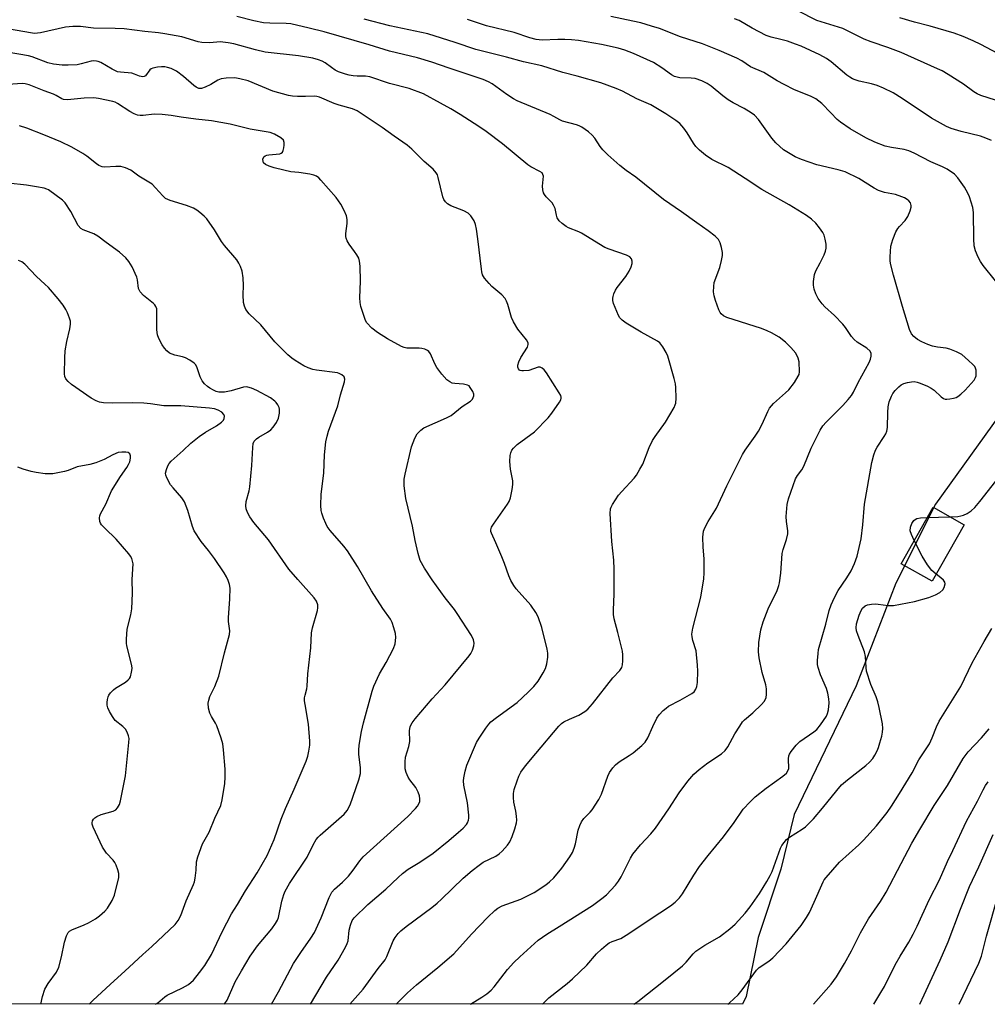
# Model space of a CAD drawing. Units: inches. Extents: x 1279764 to 1285764, y 529451 to 533451.
# Drawn here: x 1283441 to 1283722, y 529451 to 529737 of the extents above; entities that cross this region are included whole.
import ezdxf

# ---------------------------------------------------------------- set-up
doc = ezdxf.new("R2010")
doc.units = ezdxf.units.IN
doc.header["$MEASUREMENT"] = 0
for name, color, linetype in [('BLDG-Footprint', 5, 'Continuous'), ('NTRL-Trees', 3, 'Continuous'), ('Undefined', 1, 'Continuous')]:
    doc.layers.add(name, color=color, linetype=linetype)

msp = doc.modelspace()

# ---------------------------------------------------------------- linework, layer by layer
at = {"layer": 'BLDG-Footprint', "elevation": 390.13}
msp.add_lwpolyline([(1283715.61, 529590.09), (1283706.31, 529573.68), (1283697.27, 529578.79), (1283706.57, 529595.21)], close=True, dxfattribs=at)
at = {"layer": 'NTRL-Trees'}
msp.add_polyline3d([(1283892.37, 529925.06, 0), (1283873.37, 529865.19, 0), (1283867.38, 529841.31, 0), (1283856.25, 529809.31, 0), (1283831.5, 529749.5, 0), (1283810.88, 529723.62, 0), (1283787.38, 529682.69, 0), (1283768.75, 529662.81, 0), (1283747.87, 529644.87, 0), (1283725.88, 529622, 0), (1283707.25, 529596.13, 0), (1283695.75, 529573.12, 0), (1283684.25, 529543.25, 0), (1283666.25, 529505.88, 0), (1283662.37, 529490, 0), (1283655.75, 529470.12, 0), (1283652.25, 529453, 0), (1283651.24, 529450.74, 0), (1282317.43, 529450.88, 0)], dxfattribs=at)
at = {"layer": 'Undefined'}
msp.add_line((1283704.87, 529592.22, 390), (1283711.45, 529592.44, 390), dxfattribs=at)
for points, elevation in [([(1283733.56, 529710.7), (1283720.44, 529714.86), (1283719.4, 529715.34), (1283718.41, 529715.91), (1283715.4, 529718.15), (1283710.97, 529720.95), (1283709.22, 529721.99), (1283707.88, 529722.64), (1283697.35, 529727.36), (1283693.45, 529728.84), (1283688.59, 529730.47), (1283686.52, 529731.24), (1283681.89, 529733.6), (1283680.34, 529734.29), (1283672.83, 529736.62), (1283667.25, 529739.49)], 394), ([(1283550.6, 529450.75), (1283553.83, 529454.06), (1283556.52, 529456.39), (1283562.69, 529461.39), (1283567.31, 529465.39), (1283572.47, 529471.16), (1283577.22, 529476.11), (1283579.25, 529478.03), (1283580.13, 529478.68), (1283581.42, 529479.37), (1283586.82, 529481.29), (1283590.71, 529483.22), (1283594.06, 529485.42), (1283595.17, 529486.32), (1283596.4, 529487.49), (1283598.71, 529490.29), (1283601.02, 529493.62), (1283601.77, 529494.86), (1283602.3, 529496.11), (1283602.71, 529497.4), (1283603.43, 529501.37), (1283603.92, 529502.73), (1283604.47, 529503.77), (1283605.13, 529504.73), (1283606.99, 529506.56), (1283607.55, 529507.23), (1283609.47, 529510.24), (1283610.22, 529511.82), (1283612.07, 529517.05), (1283612.6, 529518.07), (1283613.53, 529519.45), (1283614.29, 529520.29), (1283615.38, 529521.2), (1283618.29, 529523.01), (1283619.46, 529523.86), (1283621.93, 529525.94), (1283622.97, 529526.96), (1283623.69, 529528.14), (1283625.16, 529531.52), (1283626.34, 529533.88), (1283626.98, 529534.84), (1283628.17, 529536.09), (1283629.03, 529536.85), (1283629.73, 529537.36), (1283633.09, 529539.1), (1283636.46, 529541.04), (1283637.13, 529541.58), (1283637.69, 529542.36), (1283637.95, 529543.08), (1283638.11, 529544.25), (1283638.23, 529547.56), (1283638.16, 529549.34), (1283637.71, 529553.45), (1283636.75, 529556.5), (1283636.54, 529557.53), (1283636.47, 529558.31), (1283636.75, 529560.01), (1283639.1, 529569.11), (1283639.95, 529574.36), (1283640.05, 529576.12), (1283640.08, 529580.23), (1283639.82, 529583.55), (1283639.71, 529586.51), (1283639.74, 529587.38), (1283639.9, 529588.22), (1283640.31, 529589.26), (1283641.21, 529591.03), (1283643.65, 529594.92), (1283646.7, 529601.47), (1283651.21, 529610.54), (1283651.98, 529611.81), (1283654.89, 529615.86), (1283655.84, 529617.3), (1283656.89, 529619.33), (1283658.56, 529622.99), (1283659.09, 529624), (1283659.64, 529624.72), (1283660.24, 529625.34), (1283663.74, 529628.43), (1283664.69, 529629.35), (1283666.31, 529631.5), (1283667.43, 529633.25), (1283667.64, 529633.78), (1283667.77, 529634.6), (1283667.64, 529637.46), (1283667.4, 529638.55), (1283666.69, 529639.97), (1283665.28, 529641.66), (1283663.67, 529643.21), (1283661.86, 529644.59), (1283659.62, 529645.88), (1283658.33, 529646.5), (1283656.7, 529647.1), (1283646.69, 529650.36), (1283645.66, 529650.85), (1283645.06, 529651.37), (1283644.74, 529651.81), (1283644.36, 529652.57), (1283643.33, 529655.28), (1283642.93, 529656.66), (1283642.83, 529657.84), (1283642.85, 529659.33), (1283643.02, 529660.49), (1283644.65, 529664.91), (1283645.15, 529666.89), (1283645.39, 529668.32), (1283645.39, 529669.26), (1283645.14, 529670.66), (1283644.74, 529672.02), (1283644.23, 529672.99), (1283643.26, 529673.96), (1283641.28, 529675.54), (1283637.95, 529677.85), (1283633.5, 529681.09), (1283628.22, 529684.6), (1283620.2, 529691.1), (1283617.41, 529693.05), (1283615.52, 529694.5), (1283612.08, 529697.63), (1283610.66, 529699.06), (1283609.84, 529700.08), (1283608.29, 529702.45), (1283607.56, 529703.33), (1283606.43, 529704.27), (1283604.5, 529705.65), (1283603.74, 529706.08), (1283602.97, 529706.35), (1283598.88, 529707.37), (1283598.09, 529707.75), (1283596.37, 529708.81), (1283595.33, 529709.33), (1283585.69, 529713.35), (1283584.69, 529713.91), (1283582.77, 529715.18), (1283578.48, 529718.29), (1283577.44, 529718.86), (1283575.81, 529719.54), (1283566, 529722.78), (1283560.93, 529724.58), (1283556.77, 529725.85), (1283548.67, 529727.79), (1283542.77, 529729.63), (1283529.7, 529733.35), (1283525.3, 529734.48), (1283519.96, 529735.66), (1283518.59, 529735.79), (1283513.85, 529735.88), (1283512.07, 529736.02), (1283509.25, 529736.59), (1283504.26, 529737.8)], 384), ([(1283572.18, 529450.75), (1283575.5, 529452.82), (1283576.92, 529453.8), (1283578.17, 529454.86), (1283579.09, 529455.83), (1283582.94, 529460.84), (1283584.78, 529462.92), (1283586.5, 529464.58), (1283591.85, 529469.36), (1283594.36, 529471.15), (1283597.97, 529473.35), (1283607.59, 529479.5), (1283610.36, 529481.46), (1283611.66, 529482.59), (1283614.32, 529485.34), (1283615.22, 529486.49), (1283615.94, 529487.78), (1283618.62, 529493.21), (1283619.34, 529494.42), (1283621.57, 529497.07), (1283624.59, 529500.31), (1283625.93, 529501.89), (1283629.78, 529507.55), (1283632.79, 529512.16), (1283635.35, 529515.63), (1283637.11, 529517.6), (1283638.65, 529518.96), (1283641.18, 529520.94), (1283645.08, 529523.56), (1283646.13, 529524.49), (1283646.99, 529525.58), (1283648.99, 529529.34), (1283650.4, 529531.62), (1283651.25, 529532.83), (1283651.83, 529533.45), (1283654.19, 529535.49), (1283656.7, 529537.88), (1283657.48, 529538.71), (1283657.93, 529539.39), (1283658.1, 529539.9), (1283658.22, 529540.73), (1283658.21, 529542.44), (1283657.96, 529543.56), (1283656.88, 529547.17), (1283656.02, 529551.44), (1283655.84, 529553.14), (1283655.97, 529555.93), (1283656.56, 529559.54), (1283657.19, 529561.91), (1283658.69, 529565.67), (1283661.27, 529571.02), (1283661.8, 529572.41), (1283662, 529573.24), (1283662.36, 529576.03), (1283662.77, 529581.79), (1283663.05, 529582.88), (1283664.04, 529585.85), (1283664.39, 529587.51), (1283664.39, 529588.33), (1283664, 529591.09), (1283663.92, 529592.52), (1283664.18, 529595.99), (1283664.54, 529597.69), (1283666.62, 529603.44), (1283667.2, 529604.45), (1283668.44, 529606.11), (1283669.07, 529607.1), (1283671.2, 529612.33), (1283673.78, 529617.62), (1283674.6, 529618.83), (1283675.53, 529619.97), (1283680.37, 529624.74), (1283681.96, 529626.53), (1283682.88, 529627.7), (1283683.43, 529628.63), (1283684.78, 529631.41), (1283688.03, 529637.3), (1283688.44, 529638.28), (1283688.62, 529639.09), (1283688.63, 529639.86), (1283688.31, 529640.52), (1283687.3, 529641.41), (1283684.49, 529643.16), (1283683.64, 529643.92), (1283682.88, 529644.82), (1283681.12, 529647.45), (1283680.41, 529648.36), (1283677.94, 529650.91), (1283675.17, 529653.47), (1283674.39, 529654.3), (1283673.18, 529655.89), (1283672.52, 529657.18), (1283672.04, 529658.58), (1283671.81, 529659.72), (1283671.84, 529660.84), (1283672.17, 529662.81), (1283672.52, 529663.86), (1283673.82, 529666.25), (1283674.91, 529668.59), (1283675.33, 529669.65), (1283675.53, 529670.46), (1283675.5, 529671.62), (1283675.25, 529673.09), (1283674.95, 529674.24), (1283674.58, 529675.01), (1283673.6, 529676.43), (1283672.5, 529677.77), (1283671.23, 529678.93), (1283669.84, 529679.98), (1283664.78, 529683.09), (1283656.79, 529687.56), (1283652.02, 529690.76), (1283647.06, 529693.91), (1283642.33, 529696.3), (1283640.49, 529697.51), (1283638.67, 529699.01), (1283637.63, 529700.03), (1283636.96, 529700.98), (1283635.14, 529703.97), (1283634.12, 529705.41), (1283632.99, 529706.73), (1283631.84, 529707.62), (1283628.91, 529709.54), (1283624.57, 529712.12), (1283620.51, 529713.87), (1283616.36, 529716.11), (1283614.5, 529716.93), (1283610.05, 529718.5), (1283603.18, 529720.45), (1283598.98, 529721.52), (1283592.91, 529723.48), (1283587.58, 529724.64), (1283582.64, 529726.04), (1283573.69, 529728.2), (1283567.69, 529730.29), (1283559.76, 529732.74), (1283548.73, 529735.11), (1283541.3, 529737.08)], 386), ([(1283593.08, 529450.75), (1283593.26, 529450.96), (1283594.95, 529452.62), (1283600.23, 529456.78), (1283601.78, 529458.11), (1283605.98, 529462.16), (1283608.82, 529465.41), (1283610.26, 529466.81), (1283611.56, 529467.94), (1283612.47, 529468.61), (1283613.37, 529469.03), (1283615.83, 529469.9), (1283618.23, 529471.27), (1283624.05, 529475.25), (1283630.3, 529479.32), (1283631.69, 529480.42), (1283632.89, 529481.7), (1283633.8, 529482.84), (1283637.05, 529488.31), (1283638.71, 529490.79), (1283641.2, 529494), (1283645.66, 529499.44), (1283648.76, 529503.62), (1283651.45, 529507.42), (1283653.43, 529509.63), (1283654.93, 529511), (1283658.06, 529513.56), (1283662.92, 529517.04), (1283663.97, 529517.93), (1283664.42, 529518.57), (1283664.67, 529519.28), (1283664.57, 529522.09), (1283664.68, 529522.94), (1283664.9, 529523.45), (1283665.37, 529524.18), (1283666.85, 529526.04), (1283667.88, 529527.09), (1283671.89, 529529.89), (1283672.78, 529530.61), (1283673.91, 529531.99), (1283675.59, 529534.46), (1283675.93, 529535.25), (1283676.17, 529536.36), (1283676.37, 529538.36), (1283676.32, 529539.5), (1283676, 529541.17), (1283675.62, 529542.54), (1283673.92, 529546.47), (1283673.16, 529548.63), (1283673.04, 529549.48), (1283673.05, 529550.65), (1283673.17, 529552.7), (1283673.34, 529553.86), (1283675.47, 529561.2), (1283676.42, 529565.18), (1283676.93, 529566.82), (1283677.94, 529568.95), (1283679.05, 529571.04), (1283681.55, 529574.7), (1283682.8, 529576.73), (1283683.74, 529578.84), (1283684.49, 529581.01), (1283685.67, 529586.02), (1283686.15, 529590.04), (1283686.67, 529596.09), (1283688.81, 529608.2), (1283689.36, 529610.42), (1283689.82, 529611.75), (1283690.37, 529612.7), (1283692.42, 529615.74), (1283692.84, 529616.49), (1283693.16, 529617.27), (1283693.33, 529618.4), (1283693.42, 529622.73), (1283693.54, 529624.43), (1283693.87, 529625.83), (1283694.47, 529627.46), (1283694.88, 529628.22), (1283695.6, 529629.16), (1283696.61, 529630.24), (1283697.29, 529630.77), (1283698.06, 529631.12), (1283699.17, 529631.43), (1283700.3, 529631.66), (1283701.14, 529631.7), (1283701.98, 529631.53), (1283702.8, 529631.25), (1283704.97, 529630.36), (1283706.02, 529629.85), (1283706.92, 529629.18), (1283708.96, 529627.26), (1283709.61, 529626.81), (1283710.09, 529626.65), (1283710.61, 529626.61), (1283711.42, 529626.67), (1283712.51, 529626.87), (1283713.28, 529627.13), (1283713.76, 529627.41), (1283714.64, 529628.1), (1283715.9, 529629.27), (1283718.49, 529632.12), (1283718.92, 529632.86), (1283719.07, 529633.39), (1283719.15, 529634.23), (1283719.09, 529635.07), (1283718.95, 529635.6), (1283718.69, 529636.06), (1283718.15, 529636.69), (1283716.92, 529637.89), (1283714.97, 529639.56), (1283713.4, 529640.38), (1283711.47, 529641.14), (1283710.36, 529641.4), (1283707.84, 529641.76), (1283706.45, 529642.04), (1283705.1, 529642.49), (1283703.29, 529643.3), (1283702.04, 529643.97), (1283701.02, 529644.78), (1283700.35, 529645.57), (1283699.73, 529646.82), (1283697.66, 529653.57), (1283695.06, 529662.68), (1283694.25, 529666.04), (1283694.13, 529666.88), (1283694.09, 529668), (1283694.3, 529671.11), (1283694.88, 529673.04), (1283695.75, 529675.2), (1283696.3, 529676.21), (1283696.81, 529676.84), (1283698.51, 529678.58), (1283699.26, 529679.74), (1283699.93, 529681.34), (1283700.22, 529682.41), (1283700.24, 529682.93), (1283699.98, 529683.64), (1283699.5, 529684.28), (1283699.08, 529684.64), (1283698.32, 529685.1), (1283697.51, 529685.46), (1283695.62, 529686.08), (1283692.5, 529686.63), (1283690.69, 529687.22), (1283689.43, 529687.93), (1283685.02, 529690.76), (1283681.05, 529692.66), (1283679.03, 529693.31), (1283672.8, 529694.75), (1283668.39, 529696.24), (1283666.54, 529697.05), (1283663.08, 529699.12), (1283660.88, 529701.08), (1283659.76, 529702.42), (1283655.84, 529707.86), (1283654.67, 529709.14), (1283653.71, 529709.83), (1283651.68, 529711.1), (1283648.5, 529712.75), (1283647.09, 529713.65), (1283645.49, 529714.8), (1283642.14, 529717.53), (1283640.97, 529718.38), (1283639.44, 529719.17), (1283637.44, 529719.76), (1283636.3, 529719.92), (1283632.96, 529720.04), (1283632.19, 529720.16), (1283631.49, 529720.4), (1283630.57, 529720.9), (1283627.78, 529722.95), (1283625.36, 529724.42), (1283619.49, 529727.1), (1283617.03, 529728.03), (1283615.07, 529728.6), (1283610.27, 529729.69), (1283603.56, 529730.83), (1283601.55, 529731.04), (1283599.57, 529731.14), (1283597.59, 529731.15), (1283593.04, 529730.98), (1283591.29, 529731.14), (1283589.38, 529731.63), (1283584.87, 529733.16), (1283576.85, 529735.1), (1283571.27, 529736.97)], 388), ([(1283724.76, 529661.01), (1283721.11, 529665.44), (1283720.33, 529666.62), (1283719.66, 529667.88), (1283718.88, 529669.71), (1283718.52, 529671.16), (1283718.41, 529673.18), (1283718.38, 529680.89), (1283718.11, 529682.32), (1283717.19, 529685.41), (1283716.73, 529686.47), (1283715.71, 529688.23), (1283713.79, 529690.98), (1283712.81, 529691.98), (1283710.65, 529693.49), (1283709.37, 529694.15), (1283705.93, 529695.61), (1283701.06, 529698.13), (1283699.53, 529698.81), (1283698.22, 529699.18), (1283694.48, 529699.73), (1283692.62, 529700.17), (1283689.67, 529701.33), (1283687.03, 529702.52), (1283682.49, 529705.2), (1283679.65, 529707.14), (1283678.76, 529707.91), (1283676.85, 529709.79), (1283674.26, 529712.57), (1283672.49, 529713.88), (1283670.95, 529714.65), (1283666.31, 529716.56), (1283663.27, 529718.07), (1283661.26, 529719.17), (1283657.43, 529721.51), (1283653.56, 529723.18), (1283651.06, 529724.9), (1283649.55, 529725.75), (1283644.44, 529727.93), (1283639.63, 529729.84), (1283633.21, 529731.92), (1283627.05, 529734.34), (1283624.79, 529735.05), (1283621.65, 529735.94), (1283619.35, 529736.46), (1283612.99, 529737.81)], 390), ([(1283723.53, 529701.82), (1283721.95, 529702.49), (1283720.32, 529703.01), (1283714.77, 529704.36), (1283711.82, 529705.29), (1283710.5, 529705.82), (1283706.15, 529708.27), (1283697.59, 529714), (1283694.95, 529715.64), (1283692.14, 529717.02), (1283690.31, 529717.81), (1283688.69, 529718.27), (1283685.07, 529719.06), (1283683.99, 529719.39), (1283683.19, 529719.74), (1283682.42, 529720.17), (1283681.54, 529720.81), (1283676.98, 529724.65), (1283675.66, 529725.64), (1283673.66, 529726.72), (1283668.27, 529729.16), (1283666.65, 529729.82), (1283664.24, 529730.61), (1283662.34, 529731.17), (1283659.53, 529731.86), (1283658.13, 529732.33), (1283654, 529734.46), (1283650.23, 529736.62), (1283648.92, 529737.16)], 392), ([(1283725.4, 529727.1), (1283720.5, 529729.7), (1283718.22, 529730.8), (1283715.34, 529732.01), (1283712.74, 529732.95), (1283705.77, 529735), (1283701.21, 529736.16), (1283696.96, 529737.48)], 396), ([(1283537.09, 529450.76), (1283540.94, 529455.12), (1283545.34, 529461.14), (1283547.37, 529463.7), (1283547.87, 529464.62), (1283549.71, 529469.14), (1283550.29, 529470.14), (1283551.18, 529471.29), (1283551.98, 529472.08), (1283553.49, 529473.33), (1283560.94, 529478.92), (1283562.45, 529480.15), (1283563.72, 529481.28), (1283570.04, 529487.37), (1283572.66, 529489.59), (1283574.67, 529491.2), (1283575.82, 529492), (1283579.57, 529493.84), (1283580.55, 529494.43), (1283581.4, 529495.22), (1283582.92, 529497.01), (1283583.58, 529497.97), (1283584.31, 529499.53), (1283585.04, 529501.75), (1283585.5, 529503.44), (1283585.6, 529504.3), (1283585.56, 529505.46), (1283585.34, 529506.91), (1283584.75, 529509.47), (1283584.63, 529510.87), (1283584.63, 529512), (1283584.85, 529513.13), (1283585.69, 529515.68), (1283586.23, 529517.07), (1283586.83, 529518.19), (1283588.2, 529520.05), (1283591.12, 529523.66), (1283597.82, 529531.57), (1283598.65, 529532.33), (1283599.34, 529532.81), (1283600.9, 529533.61), (1283603.63, 529534.77), (1283605.38, 529535.82), (1283606.27, 529536.55), (1283607.6, 529538.07), (1283613.49, 529545.58), (1283615.59, 529547.77), (1283616.14, 529548.66), (1283616.33, 529549.44), (1283616.41, 529550.56), (1283616.42, 529552.26), (1283616.32, 529553.4), (1283615.02, 529558.78), (1283613.9, 529562.75), (1283613.69, 529564.01), (1283613.69, 529565.36), (1283613.94, 529569.94), (1283613.94, 529577.19), (1283613.78, 529579.79), (1283613.2, 529585.29), (1283612.77, 529593.4), (1283612.87, 529594.73), (1283613.02, 529595.26), (1283613.4, 529596.03), (1283615.19, 529598.67), (1283616.12, 529599.79), (1283619.7, 529603.66), (1283620.37, 529604.56), (1283621.42, 529606.22), (1283622.21, 529607.72), (1283624.12, 529612.54), (1283625.09, 529614.55), (1283625.84, 529615.74), (1283628.87, 529619.95), (1283631.32, 529624.18), (1283631.66, 529624.96), (1283631.8, 529625.49), (1283631.92, 529626.89), (1283631.88, 529630.02), (1283631.71, 529631.06), (1283631.32, 529632.62), (1283629.48, 529639.09), (1283629.02, 529640.15), (1283628.02, 529641.84), (1283627.18, 529642.94), (1283626.51, 529643.49), (1283621.79, 529646.07), (1283617.44, 529648.67), (1283616.24, 529649.53), (1283615.6, 529650.23), (1283615.18, 529650.92), (1283613.75, 529654.46), (1283613.56, 529655.25), (1283613.52, 529655.95), (1283613.59, 529656.45), (1283613.84, 529657.25), (1283614.31, 529658.29), (1283614.76, 529659.03), (1283617.35, 529662.3), (1283618.28, 529663.77), (1283618.84, 529665.06), (1283619.14, 529666.07), (1283619.18, 529666.72), (1283618.98, 529667.42), (1283618.49, 529667.97), (1283617.52, 529668.49), (1283612.51, 529670.17), (1283611.22, 529670.7), (1283604.42, 529674.9), (1283603.63, 529675.28), (1283600.69, 529676.39), (1283599.95, 529676.82), (1283598.78, 529677.68), (1283597.94, 529678.44), (1283597.37, 529679.33), (1283597.13, 529680.11), (1283596.77, 529682.05), (1283596.34, 529683.04), (1283595.86, 529683.66), (1283594.17, 529685.43), (1283593.68, 529686.1), (1283593.43, 529686.6), (1283593.2, 529687.42), (1283593.05, 529688.56), (1283593.36, 529691.46), (1283593.24, 529691.94), (1283592.97, 529692.35), (1283592.32, 529692.82), (1283589.75, 529694.11), (1283588.79, 529694.73), (1283581.52, 529700.8), (1283576.74, 529704.42), (1283574.63, 529705.9), (1283569.18, 529709.34), (1283566.42, 529710.99), (1283563.47, 529712.67), (1283558.5, 529715.32), (1283554.37, 529716.92), (1283548.66, 529718.37), (1283542.91, 529720.3), (1283541.69, 529720.5), (1283539.22, 529720.49), (1283538.09, 529720.57), (1283536.95, 529720.77), (1283535.81, 529721.11), (1283533.85, 529721.79), (1283532.87, 529722.27), (1283531.77, 529722.97), (1283529.9, 529724.35), (1283529.06, 529724.85), (1283528.03, 529725.25), (1283526.35, 529725.7), (1283522.18, 529726.44), (1283512.48, 529727.46), (1283509.7, 529728.09), (1283503.44, 529729.84), (1283501.75, 529730.18), (1283499.48, 529730.42), (1283496.41, 529730.18), (1283494.13, 529730.26), (1283493.06, 529730.48), (1283488.3, 529731.88), (1283483.32, 529732.77), (1283481.48, 529733.04), (1283477.52, 529733.42), (1283471.57, 529734.2), (1283468.9, 529734.33), (1283462.63, 529734.41), (1283458.83, 529734.89), (1283456.63, 529734.94), (1283454.46, 529734.68), (1283447.24, 529733.11), (1283445.49, 529732.91), (1283444.37, 529733.04), (1283438.25, 529734.17)], 382), ([(1283525.64, 529450.76), (1283530.37, 529458.66), (1283533.76, 529463.59), (1283535.85, 529467.39), (1283536.34, 529468.43), (1283536.58, 529469.14), (1283536.95, 529472.26), (1283537.29, 529473.7), (1283537.8, 529475.06), (1283538.37, 529475.87), (1283542.34, 529479.76), (1283547.53, 529484.19), (1283551.13, 529487.6), (1283552.44, 529488.74), (1283554.04, 529489.98), (1283557.46, 529492.01), (1283561.29, 529494.69), (1283565.85, 529498.34), (1283568.72, 529500.78), (1283570.02, 529501.94), (1283570.98, 529503), (1283571.27, 529503.48), (1283571.57, 529504.29), (1283571.66, 529504.86), (1283571.66, 529505.73), (1283571.31, 529509.28), (1283570.28, 529514.46), (1283570.17, 529515.64), (1283570.22, 529516.51), (1283570.61, 529518.52), (1283571.07, 529520.22), (1283573.89, 529526.83), (1283574.65, 529528.09), (1283576.65, 529530.99), (1283577.52, 529532.16), (1283578.12, 529532.8), (1283579.71, 529534.07), (1283585.7, 529538.44), (1283588.97, 529541.43), (1283590.57, 529543.09), (1283591.82, 529544.62), (1283593.33, 529547.04), (1283593.94, 529548.31), (1283594.34, 529549.69), (1283594.69, 529551.65), (1283594.64, 529552.8), (1283594.47, 529553.95), (1283592.88, 529560.25), (1283591.85, 529563.36), (1283591.18, 529564.61), (1283589.75, 529566.72), (1283585.48, 529571.48), (1283584.81, 529572.42), (1283583.92, 529573.92), (1283583.31, 529575.23), (1283582.05, 529578.85), (1283581.28, 529580.76), (1283579.58, 529584.84), (1283578.27, 529587.64), (1283578.13, 529588.14), (1283578.11, 529588.67), (1283578.31, 529589.41), (1283578.83, 529590.32), (1283582.97, 529596.07), (1283583.39, 529596.84), (1283583.75, 529597.9), (1283584.31, 529600.4), (1283584.51, 529601.8), (1283584.44, 529602.92), (1283583.77, 529606.29), (1283583.59, 529608.52), (1283583.68, 529610.27), (1283583.87, 529611.03), (1283584.16, 529611.74), (1283584.65, 529612.41), (1283585.75, 529613.39), (1283590.74, 529617.09), (1283594.74, 529621.17), (1283595.85, 529622.5), (1283598.08, 529625.7), (1283598.46, 529626.44), (1283598.56, 529626.94), (1283598.54, 529627.19), (1283598.38, 529627.69), (1283597.97, 529628.45), (1283594.3, 529634.25), (1283593.62, 529635.16), (1283593.04, 529635.64), (1283592.39, 529635.88), (1283591.86, 529635.87), (1283589.08, 529634.99), (1283587.61, 529634.8), (1283587.05, 529634.83), (1283586.56, 529634.95), (1283586.37, 529635.07), (1283586.1, 529635.44), (1283585.96, 529635.92), (1283585.94, 529636.45), (1283586.19, 529637.45), (1283586.79, 529638.69), (1283588.69, 529641.75), (1283588.96, 529642.49), (1283588.93, 529642.96), (1283588.44, 529643.84), (1283585.94, 529646.93), (1283584.64, 529649.05), (1283584.11, 529650.37), (1283583.06, 529654.08), (1283582.63, 529655.13), (1283582.23, 529655.86), (1283581.29, 529656.93), (1283578.42, 529659.4), (1283577.59, 529660.21), (1283576.29, 529661.8), (1283575.7, 529662.78), (1283575.47, 529663.58), (1283575.33, 529664.43), (1283574.35, 529673.19), (1283573.96, 529676.02), (1283573.67, 529677.4), (1283573.23, 529678.44), (1283572.32, 529679.89), (1283571.53, 529680.66), (1283570.26, 529681.3), (1283566.47, 529682.81), (1283565.49, 529683.37), (1283564.89, 529683.93), (1283564.43, 529684.63), (1283564.09, 529685.42), (1283562.8, 529691), (1283562.54, 529691.79), (1283562.2, 529692.43), (1283561.35, 529693.41), (1283558.76, 529695.71), (1283555.12, 529699.26), (1283553.78, 529700.46), (1283549.95, 529703.03), (1283546.54, 529705.55), (1283539.2, 529710.42), (1283537.88, 529711), (1283534.01, 529712.06), (1283532.6, 529712.53), (1283528.26, 529714.37), (1283527.52, 529714.55), (1283526.76, 529714.63), (1283524.22, 529714.54), (1283521.92, 529714.57), (1283520.48, 529714.65), (1283519.33, 529714.84), (1283514.75, 529716.1), (1283507.53, 529719.08), (1283505.11, 529719.75), (1283503.74, 529719.98), (1283501.14, 529719.94), (1283499.74, 529719.72), (1283498.79, 529719.3), (1283496.73, 529718.06), (1283495.11, 529717.28), (1283494.02, 529716.93), (1283493.22, 529716.94), (1283492.48, 529717.26), (1283491.78, 529717.75), (1283488.81, 529720.38), (1283486.73, 529721.94), (1283485.99, 529722.36), (1283485.21, 529722.67), (1283484.13, 529723.02), (1283483.31, 529723.18), (1283482.42, 529723.22), (1283481.23, 529723.14), (1283479.83, 529722.85), (1283479.39, 529722.6), (1283479.04, 529722.28), (1283477.76, 529720.59), (1283477.35, 529720.35), (1283476.92, 529720.3), (1283475.97, 529720.51), (1283474.54, 529721.11), (1283473.76, 529721.33), (1283470.43, 529721.62), (1283469.62, 529721.79), (1283468.07, 529722.48), (1283464.77, 529724.41), (1283463.98, 529724.76), (1283463.46, 529724.88), (1283462.7, 529724.91), (1283461.93, 529724.82), (1283459.05, 529724.03), (1283457.9, 529723.81), (1283455.27, 529723.66), (1283453.53, 529723.68), (1283450.99, 529724.02), (1283449.32, 529724.36), (1283444.85, 529726.07), (1283443.77, 529726.41), (1283437.59, 529727.47)], 380), ([(1283514.35, 529450.76), (1283516.37, 529454.34), (1283520.77, 529462.58), (1283522.89, 529465.8), (1283525.77, 529469.95), (1283526.8, 529471.64), (1283528.82, 529475.9), (1283531.13, 529481.82), (1283531.9, 529483.34), (1283532.64, 529484.16), (1283534.95, 529486.19), (1283536.69, 529488.02), (1283538.05, 529489.7), (1283540.05, 529492.46), (1283541.03, 529493.56), (1283553.96, 529505.3), (1283556.2, 529507.62), (1283556.76, 529508.29), (1283557.18, 529508.97), (1283557.41, 529509.66), (1283557.45, 529510.44), (1283557.31, 529511.31), (1283556.96, 529512.44), (1283556.28, 529513.72), (1283554.57, 529516), (1283554.11, 529516.74), (1283553.48, 529518.08), (1283553.22, 529519.19), (1283553.17, 529521.17), (1283553.29, 529522.58), (1283554.22, 529525.69), (1283554.5, 529527.12), (1283554.48, 529530.21), (1283554.68, 529531.52), (1283555.18, 529532.58), (1283556.05, 529533.74), (1283561.05, 529539.48), (1283564.83, 529543.54), (1283571.83, 529551.98), (1283572.31, 529552.68), (1283572.77, 529553.67), (1283573.16, 529554.96), (1283573.22, 529555.73), (1283573.02, 529556.69), (1283572.45, 529557.93), (1283568.3, 529564.35), (1283567.51, 529565.48), (1283564.85, 529568.91), (1283561.06, 529574.11), (1283558.78, 529577.47), (1283557.54, 529579.75), (1283556.95, 529581.73), (1283556.13, 529585.54), (1283555.34, 529589.73), (1283553.4, 529597.71), (1283552.93, 529601.38), (1283552.86, 529602.5), (1283552.92, 529603.37), (1283553.17, 529604.8), (1283555.03, 529612.71), (1283555.97, 529615.32), (1283556.69, 529616.53), (1283557.7, 529617.6), (1283558.62, 529618.25), (1283565.23, 529621.2), (1283566.54, 529621.89), (1283569.78, 529624.46), (1283572.18, 529625.99), (1283572.72, 529626.58), (1283572.98, 529627.05), (1283573.13, 529627.55), (1283573.13, 529628.05), (1283572.86, 529628.82), (1283572.11, 529630.04), (1283571.74, 529630.44), (1283571.28, 529630.72), (1283570.18, 529630.97), (1283567.62, 529631.16), (1283566.85, 529631.29), (1283566.16, 529631.6), (1283565.34, 529632.25), (1283563.88, 529633.84), (1283562.36, 529635.86), (1283561.8, 529636.86), (1283560.55, 529639.78), (1283560.05, 529640.45), (1283559.64, 529640.79), (1283558.89, 529641.14), (1283558.08, 529641.35), (1283557.26, 529641.43), (1283553.69, 529641.47), (1283552.93, 529641.62), (1283552.13, 529641.94), (1283548.06, 529644.16), (1283545.11, 529645.96), (1283543.48, 529647.25), (1283542.09, 529648.76), (1283541.66, 529649.52), (1283541.25, 529650.64), (1283540.35, 529653.5), (1283540.1, 529654.66), (1283540.05, 529656.07), (1283540.23, 529660.93), (1283540.1, 529665.3), (1283539.95, 529666.73), (1283539.68, 529667.55), (1283539.14, 529668.58), (1283538.51, 529669.57), (1283536.92, 529671.7), (1283536.38, 529672.66), (1283536.07, 529673.41), (1283535.95, 529673.91), (1283535.93, 529674.71), (1283536.31, 529677.63), (1283536.37, 529678.78), (1283536.13, 529679.88), (1283535.46, 529681.47), (1283534.53, 529683.25), (1283533.13, 529685.24), (1283528.72, 529690.29), (1283528.12, 529690.9), (1283527.46, 529691.41), (1283526.67, 529691.71), (1283525.53, 529691.96), (1283522.32, 529692.47), (1283519.96, 529692.7), (1283517.96, 529693.15), (1283515.1, 529693.89), (1283513.68, 529694.34), (1283512.64, 529694.81), (1283512.06, 529695.3), (1283511.89, 529695.68), (1283511.87, 529696.37), (1283512.16, 529697.01), (1283512.53, 529697.32), (1283513.01, 529697.51), (1283513.56, 529697.63), (1283516.73, 529697.94), (1283517.2, 529698.11), (1283517.54, 529698.41), (1283517.75, 529698.84), (1283517.96, 529699.62), (1283518.07, 529700.45), (1283518.08, 529701.25), (1283517.82, 529701.92), (1283517.02, 529702.61), (1283515.27, 529703.59), (1283513.96, 529704.07), (1283508.16, 529705.04), (1283502.33, 529706.5), (1283496.93, 529707.49), (1283492.4, 529707.97), (1283488.1, 529708.58), (1283485.21, 529709.1), (1283482.6, 529709.37), (1283480.29, 529709.45), (1283477.02, 529709.04), (1283476.23, 529709.05), (1283475.46, 529709.16), (1283474.44, 529709.56), (1283473.21, 529710.22), (1283469.64, 529712.53), (1283468.92, 529712.88), (1283468.2, 529713.11), (1283464.1, 529714.01), (1283462.73, 529714.2), (1283459.89, 529714.08), (1283455.04, 529713.63), (1283453.96, 529713.68), (1283453.45, 529713.85), (1283451.79, 529714.91), (1283451.02, 529715.27), (1283448.28, 529716.22), (1283443.9, 529718), (1283442.79, 529718.29), (1283441.95, 529718.37), (1283435.14, 529717.86)], 378), ([(1283500.64, 529450.76), (1283500.83, 529450.99), (1283501.5, 529451.97), (1283503.81, 529457.24), (1283505.6, 529460.49), (1283508.14, 529464.69), (1283510.28, 529467.69), (1283514.46, 529472.63), (1283515.56, 529474.25), (1283516.06, 529475.21), (1283516.37, 529475.99), (1283517.37, 529480.7), (1283517.92, 529482.61), (1283518.34, 529483.64), (1283519.58, 529485.82), (1283524.76, 529493.48), (1283526.49, 529497.05), (1283527.37, 529498.59), (1283527.9, 529499.28), (1283528.52, 529499.89), (1283535.47, 529505.98), (1283536.31, 529507.05), (1283537.19, 529508.72), (1283539.73, 529515.97), (1283540.19, 529517.79), (1283540.26, 529518.6), (1283540.22, 529519.49), (1283539.72, 529523.48), (1283539.68, 529524.6), (1283539.84, 529526.03), (1283540.49, 529530.01), (1283541.06, 529532.54), (1283543.64, 529541.72), (1283544.12, 529543.21), (1283545.72, 529546.8), (1283547.64, 529550.08), (1283549.84, 529554.18), (1283550.28, 529555.5), (1283550.47, 529557.39), (1283550.36, 529558.48), (1283549.94, 529560.12), (1283549.4, 529561.73), (1283548.9, 529562.7), (1283546.71, 529565.79), (1283543.39, 529570.88), (1283539.33, 529578.01), (1283536.41, 529582.49), (1283535.39, 529583.86), (1283531.41, 529588.47), (1283530.53, 529589.65), (1283530.13, 529590.43), (1283529.46, 529592.07), (1283528.96, 529593.45), (1283528.75, 529594.3), (1283528.67, 529595.74), (1283528.81, 529598.96), (1283529.56, 529605.09), (1283529.79, 529610.4), (1283530.13, 529614.2), (1283530.52, 529615.9), (1283530.94, 529617.28), (1283533.62, 529624.63), (1283534.36, 529627.9), (1283535.54, 529631.67), (1283535.66, 529632.44), (1283535.49, 529633.09), (1283534.77, 529633.71), (1283534.06, 529634.06), (1283533.53, 529634.23), (1283527.45, 529635), (1283526.36, 529635.24), (1283525.05, 529635.68), (1283523.76, 529636.31), (1283521.22, 529637.84), (1283520.26, 529638.51), (1283519.14, 529639.5), (1283515.33, 529643.32), (1283511.25, 529648.19), (1283507.9, 529651.41), (1283506.92, 529652.71), (1283506.47, 529653.66), (1283506.25, 529654.73), (1283506.13, 529656.96), (1283506.23, 529659.62), (1283506.1, 529661.87), (1283505.85, 529663.81), (1283505.38, 529665.15), (1283504.89, 529666.17), (1283504.23, 529667.13), (1283500.65, 529671.31), (1283499.8, 529672.39), (1283497.79, 529675.83), (1283495.6, 529678.98), (1283494.81, 529679.79), (1283493.51, 529680.88), (1283492.61, 529681.55), (1283491.66, 529682.1), (1283489.62, 529682.92), (1283484.87, 529684.38), (1283483.58, 529684.97), (1283482.74, 529685.71), (1283480.65, 529688.07), (1283479.64, 529689.07), (1283478.71, 529689.71), (1283475.78, 529691.46), (1283473.46, 529693.13), (1283471.92, 529693.85), (1283470.56, 529694.22), (1283469.08, 529694.26), (1283465.97, 529694.08), (1283465.16, 529694.15), (1283464.65, 529694.3), (1283464.17, 529694.52), (1283463.46, 529695), (1283460.74, 529697.22), (1283459.56, 529698.03), (1283456.34, 529699.83), (1283453.15, 529701.37), (1283448.21, 529703.48), (1283443.29, 529705.34), (1283441.1, 529706.07)], 376), ([(1283480.67, 529450.76), (1283481.33, 529451.17), (1283483.35, 529452.91), (1283484.02, 529453.4), (1283488.52, 529455.53), (1283490.23, 529456.49), (1283491.69, 529457.77), (1283493.46, 529459.95), (1283494.97, 529462.04), (1283496.89, 529465.19), (1283500.06, 529471.81), (1283502.71, 529477.04), (1283504.44, 529479.7), (1283506.84, 529483.73), (1283510.16, 529488.98), (1283513.12, 529494.02), (1283515.17, 529498.61), (1283517.19, 529504.52), (1283518.39, 529507.64), (1283520.94, 529513.25), (1283524.46, 529521.44), (1283524.91, 529522.85), (1283525.22, 529524.31), (1283525.47, 529526.06), (1283525.5, 529527.23), (1283525.14, 529532.18), (1283524.12, 529537.83), (1283523.98, 529538.97), (1283523.97, 529539.82), (1283524.12, 529540.63), (1283524.63, 529542.4), (1283524.76, 529543.22), (1283524.87, 529546.74), (1283525.75, 529554.3), (1283525.96, 529558.73), (1283526.27, 529560.13), (1283527.69, 529565.16), (1283527.83, 529566.01), (1283527.77, 529566.85), (1283527.4, 529567.93), (1283526.79, 529568.88), (1283521.96, 529574.2), (1283519.39, 529577.22), (1283513.46, 529585.72), (1283509.22, 529590.78), (1283508.1, 529592.45), (1283507.38, 529593.69), (1283507, 529594.78), (1283506.87, 529595.64), (1283506.99, 529596.88), (1283507.89, 529599.95), (1283508.09, 529601.11), (1283508.63, 529607.32), (1283508.88, 529612.61), (1283509.05, 529613.73), (1283509.36, 529614.41), (1283510.02, 529615.12), (1283510.7, 529615.59), (1283513.16, 529616.98), (1283514.11, 529617.69), (1283514.84, 529618.51), (1283515.82, 529619.87), (1283516.43, 529621.11), (1283516.69, 529622.53), (1283516.68, 529623.68), (1283516.54, 529624.22), (1283516.19, 529624.99), (1283515.73, 529625.69), (1283515.36, 529626.06), (1283514.05, 529626.99), (1283510.12, 529629.12), (1283508.56, 529629.76), (1283507.51, 529630.08), (1283506.98, 529630.15), (1283506.17, 529630.06), (1283502.62, 529629.01), (1283500.66, 529628.67), (1283499.81, 529628.62), (1283499.08, 529628.68), (1283498.28, 529628.88), (1283497.49, 529629.19), (1283496.46, 529629.77), (1283495.74, 529630.29), (1283494.92, 529631.06), (1283494.22, 529631.91), (1283493.63, 529633.12), (1283492.64, 529636.01), (1283492.25, 529636.71), (1283491.86, 529637.12), (1283490.65, 529637.96), (1283489.34, 529638.66), (1283488.52, 529638.94), (1283486.28, 529639.41), (1283485.47, 529639.65), (1283484.73, 529640.01), (1283483.92, 529640.65), (1283483.22, 529641.43), (1283482.57, 529642.42), (1283481.59, 529644.26), (1283481.18, 529645.34), (1283481.05, 529646.79), (1283481.06, 529652.01), (1283480.99, 529652.83), (1283480.78, 529653.58), (1283480.46, 529654.03), (1283480.06, 529654.42), (1283477.11, 529656.75), (1283476.19, 529657.81), (1283475.75, 529658.81), (1283475.46, 529661.26), (1283475.23, 529662.09), (1283473.83, 529665.07), (1283472.93, 529666.61), (1283472, 529667.64), (1283470.14, 529669.34), (1283466.27, 529672.12), (1283463.88, 529674.02), (1283462.68, 529674.68), (1283459.59, 529675.83), (1283458.91, 529676.21), (1283458.22, 529677.05), (1283456.04, 529681.16), (1283454.35, 529683.69), (1283453.58, 529684.44), (1283449.59, 529687.43), (1283449.11, 529687.68), (1283448.31, 529687.94), (1283446.04, 529688.36), (1283443.18, 529688.79), (1283437.87, 529689.35)], 374), ([(1283461.37, 529450.76), (1283462.45, 529451.87), (1283467.54, 529456.63), (1283471.77, 529460.36), (1283476.93, 529465.21), (1283479.61, 529467.57), (1283486.37, 529473.94), (1283487.22, 529475.06), (1283488.01, 529476.53), (1283489.55, 529480.83), (1283491.7, 529485.54), (1283491.94, 529486.32), (1283492.15, 529487.44), (1283492.43, 529489.7), (1283492.6, 529492.19), (1283492.9, 529493.57), (1283494.33, 529497.36), (1283496.25, 529500.8), (1283497.88, 529504.82), (1283499.59, 529508.47), (1283500, 529510.21), (1283500.78, 529514.94), (1283500.87, 529516.71), (1283500.84, 529519.07), (1283500.44, 529524.66), (1283500.22, 529526.4), (1283499.73, 529528.07), (1283498.42, 529531.64), (1283498.05, 529532.42), (1283496.89, 529534.36), (1283496.44, 529535.36), (1283496.09, 529536.78), (1283495.99, 529538.25), (1283496.11, 529539.12), (1283496.44, 529540.24), (1283497.84, 529543.09), (1283499.08, 529546.12), (1283500.65, 529552.92), (1283502.15, 529558.19), (1283502.22, 529559.3), (1283501.88, 529562.01), (1283501.84, 529563.09), (1283502.26, 529568.58), (1283502.35, 529571.68), (1283502.17, 529572.79), (1283501.79, 529573.89), (1283501.3, 529574.94), (1283500.57, 529576.17), (1283497.83, 529580.27), (1283496.08, 529582.67), (1283493.95, 529585.22), (1283491.91, 529588.32), (1283491.36, 529589.62), (1283490.07, 529594.29), (1283489.07, 529596.74), (1283488.27, 529597.95), (1283485.75, 529600.81), (1283485.04, 529601.73), (1283483.92, 529603.75), (1283483.64, 529604.53), (1283483.59, 529605.07), (1283483.81, 529606.15), (1283484.21, 529607.21), (1283484.65, 529607.94), (1283485.23, 529608.6), (1283488.72, 529611.7), (1283490.95, 529613.82), (1283493.38, 529615.79), (1283495.14, 529617.05), (1283498.36, 529618.86), (1283499.8, 529619.89), (1283500.36, 529620.52), (1283500.57, 529620.99), (1283500.67, 529621.71), (1283500.53, 529622.13), (1283499.9, 529622.79), (1283498.84, 529623.41), (1283497.77, 529623.8), (1283496.3, 529624.04), (1283488.02, 529624.63), (1283483.08, 529624.63), (1283479.2, 529625.23), (1283477.22, 529625.4), (1283474.1, 529625.5), (1283468.23, 529625.44), (1283465.56, 529625.56), (1283464.4, 529625.71), (1283463.39, 529626.09), (1283461.98, 529626.91), (1283456.25, 529630.88), (1283455.26, 529631.73), (1283454.62, 529632.51), (1283454.3, 529633.18), (1283454.16, 529634), (1283454.28, 529638.63), (1283454.42, 529640.64), (1283454.86, 529643.4), (1283455.76, 529647.03), (1283455.98, 529648.45), (1283455.9, 529649.29), (1283455.67, 529650.11), (1283455.08, 529651.73), (1283454.6, 529652.71), (1283453.79, 529653.92), (1283452.38, 529655.8), (1283449.53, 529659.05), (1283448.51, 529660.07), (1283446.04, 529662.22), (1283442.68, 529665.85), (1283441.84, 529666.56), (1283440.81, 529666.95)], 372), ([(1283447.32, 529450.76), (1283447.79, 529452.99), (1283448.48, 529455.12), (1283449.47, 529456.8), (1283451.88, 529460.06), (1283452.57, 529461.49), (1283453.36, 529464.49), (1283454.21, 529468.78), (1283454.82, 529470.67), (1283455.31, 529471.63), (1283455.67, 529472.01), (1283456.37, 529472.43), (1283459.95, 529473.82), (1283461.2, 529474.42), (1283463.2, 529475.58), (1283464.38, 529476.43), (1283465.91, 529477.78), (1283466.68, 529478.65), (1283468.03, 529480.88), (1283468.72, 529482.48), (1283469.96, 529487.59), (1283469.99, 529488.72), (1283469.73, 529489.83), (1283469.23, 529491.18), (1283468.84, 529491.94), (1283468.33, 529492.61), (1283466.37, 529494.7), (1283465.27, 529496.38), (1283462.5, 529502.26), (1283462.24, 529503.07), (1283462.21, 529503.47), (1283462.36, 529504.08), (1283462.63, 529504.52), (1283462.97, 529504.89), (1283463.59, 529505.33), (1283464.89, 529505.89), (1283468.34, 529506.9), (1283469.08, 529507.3), (1283469.6, 529507.87), (1283470.14, 529508.8), (1283470.52, 529509.85), (1283471.96, 529517.12), (1283472.92, 529526.82), (1283472.95, 529528), (1283472.8, 529528.8), (1283472.44, 529529.8), (1283471.91, 529530.7), (1283471.13, 529531.48), (1283468.97, 529533.25), (1283468.11, 529534.36), (1283467.25, 529535.85), (1283466.79, 529536.88), (1283466.63, 529537.68), (1283466.6, 529538.49), (1283466.67, 529539.3), (1283466.85, 529540.08), (1283467.11, 529540.57), (1283467.61, 529541.26), (1283468.4, 529542.09), (1283469.06, 529542.62), (1283471.88, 529544.41), (1283472.75, 529545.06), (1283473.09, 529545.45), (1283473.34, 529545.92), (1283473.71, 529547.26), (1283473.85, 529548.37), (1283473.79, 529549.22), (1283472.36, 529554.88), (1283472.21, 529555.74), (1283472.18, 529556.88), (1283472.39, 529559.74), (1283473.49, 529563.96), (1283473.75, 529565.71), (1283474, 529570.2), (1283473.86, 529574.16), (1283474.13, 529578.73), (1283474, 529579.53), (1283473.73, 529580.27), (1283473.35, 529580.98), (1283472.85, 529581.66), (1283469.19, 529585.89), (1283465.89, 529589.11), (1283464.98, 529590.12), (1283464.69, 529590.55), (1283464.48, 529591.04), (1283464.36, 529592.16), (1283464.44, 529592.72), (1283464.62, 529593.26), (1283466.18, 529596.11), (1283467.89, 529599.94), (1283470.51, 529604.16), (1283472.36, 529606.79), (1283472.84, 529607.64), (1283473.14, 529608.42), (1283473.38, 529609.48), (1283473.39, 529610.18), (1283473.22, 529610.74), (1283472.73, 529611.09), (1283471.98, 529611.23), (1283470.86, 529611.25), (1283469.75, 529611.08), (1283468.25, 529610.47), (1283465.77, 529609.04), (1283463.28, 529608.12), (1283461.58, 529607.63), (1283457.87, 529606.9), (1283455.24, 529605.91), (1283454.16, 529605.59), (1283450.82, 529604.94), (1283448.54, 529604.95), (1283445.97, 529605.27), (1283444.54, 529605.58), (1283442.22, 529606.22), (1283441.37, 529606.51), (1283440.65, 529606.87)], 370), ([(1283711.45, 529592.44), (1283713.76, 529592.54), (1283714.61, 529592.67), (1283715.42, 529592.94), (1283716.47, 529593.41), (1283717.69, 529594.13), (1283718.68, 529595.12), (1283720.14, 529596.86), (1283725.91, 529604.16)], 390), ([(1283701.1, 529585.56), (1283700.29, 529587.27), (1283699.96, 529588.35), (1283700.02, 529589.42), (1283700.4, 529590.47), (1283701, 529591.31), (1283701.37, 529591.65), (1283701.82, 529591.9), (1283702.92, 529592.11), (1283704.87, 529592.22)], 390), ([(1283707.49, 529575.75), (1283706.2, 529576.81), (1283704.97, 529578.47), (1283703.38, 529581.01), (1283701.1, 529585.56)], 390), ([(1283619.64, 529450.75), (1283620.83, 529451.51), (1283628.78, 529457.81), (1283633.79, 529461.91), (1283634.82, 529462.94), (1283636.83, 529465.42), (1283637.66, 529466.2), (1283640.23, 529467.88), (1283644.56, 529470.36), (1283647.56, 529472.67), (1283649.09, 529474), (1283651.96, 529477.23), (1283653.42, 529479.03), (1283656.14, 529482.96), (1283658.26, 529486.43), (1283659.23, 529488.13), (1283659.79, 529489.32), (1283662.25, 529496.15), (1283662.65, 529496.91), (1283663.3, 529497.8), (1283664.04, 529498.64), (1283664.84, 529499.33), (1283668.59, 529501.63), (1283669.52, 529502.35), (1283670.61, 529503.35), (1283671.83, 529504.63), (1283674.48, 529507.74), (1283678.65, 529512.92), (1283680.02, 529514.48), (1283681.71, 529516), (1283687.03, 529520.14), (1283688.09, 529521.14), (1283689.07, 529522.21), (1283689.69, 529523.13), (1283690.31, 529524.36), (1283690.74, 529525.39), (1283691.15, 529526.76), (1283691.66, 529528.69), (1283691.87, 529529.8), (1283691.96, 529530.9), (1283691.93, 529532.27), (1283690.95, 529537.03), (1283690.52, 529538.68), (1283690.03, 529540.06), (1283688.52, 529543.64), (1283687.28, 529547.54), (1283687.11, 529548.62), (1283686.93, 529551.84), (1283686.68, 529553.21), (1283684.8, 529557.93), (1283684.38, 529559.3), (1283684.28, 529560.14), (1283684.38, 529561.28), (1283685.13, 529563.83), (1283685.68, 529565.19), (1283686.11, 529565.85), (1283686.85, 529566.53), (1283687.56, 529566.84), (1283688.66, 529567.04), (1283689.8, 529567.11), (1283690.67, 529567.05), (1283693.57, 529566.61), (1283695.04, 529566.69), (1283701.23, 529567.77), (1283705.38, 529568.93), (1283707.25, 529569.72), (1283708.52, 529570.45), (1283709.38, 529571.17), (1283709.8, 529571.88), (1283710.08, 529572.91), (1283710.03, 529573.4), (1283709.66, 529574), (1283708.88, 529574.72), (1283707.49, 529575.75)], 390), ([(1283646.95, 529450.74), (1283647.43, 529451.16), (1283649.96, 529453.53), (1283651.09, 529454.91), (1283655.27, 529460.62), (1283656.1, 529461.4), (1283658.89, 529463.27), (1283659.98, 529464.27), (1283663.87, 529468.36), (1283668.21, 529473.64), (1283669.8, 529475.96), (1283670.66, 529477.43), (1283672.06, 529480.38), (1283674.61, 529486.29), (1283674.97, 529486.93), (1283675.48, 529487.64), (1283679.42, 529492.02), (1283685.01, 529497.1), (1283686.37, 529498.47), (1283690.18, 529502.62), (1283693.26, 529506.5), (1283694.53, 529508.31), (1283696.85, 529512.04), (1283700.48, 529518.04), (1283702.45, 529521.78), (1283705.5, 529526.47), (1283706.35, 529528.15), (1283707.56, 529531.4), (1283708.32, 529532.99), (1283714.66, 529543.11), (1283717.94, 529550), (1283721.41, 529556.2), (1283723.65, 529560)], 392), ([(1283671.8, 529450.74), (1283676.93, 529456.6), (1283678.49, 529458.71), (1283680.82, 529462.57), (1283682.88, 529466.24), (1283685.54, 529471.51), (1283687.86, 529475.61), (1283691.3, 529480.63), (1283692.97, 529483.3), (1283697.29, 529491.68), (1283700.46, 529497.54), (1283702.77, 529501.58), (1283706.92, 529508.5), (1283710.74, 529514.34), (1283715.36, 529522.17), (1283716.79, 529524.07), (1283720.64, 529528.23), (1283722.85, 529530.83)], 394), ([(1283689.36, 529450.74), (1283691.45, 529454.17), (1283692.43, 529455.96), (1283695.61, 529462.23), (1283697.05, 529464.75), (1283699.53, 529468.75), (1283700.82, 529471.09), (1283702, 529473.43), (1283705.45, 529481.13), (1283708.41, 529486.95), (1283710.75, 529492.24), (1283712.34, 529495.47), (1283716.32, 529504.01), (1283719.48, 529509.77), (1283721.1, 529513.08), (1283721.79, 529514.29), (1283722.61, 529515.44)], 396), ([(1283702.77, 529450.74), (1283703.98, 529453.52), (1283708.66, 529463.53), (1283710.98, 529468.93), (1283714.53, 529478.38), (1283717.16, 529484.95), (1283719.88, 529490.7), (1283724.05, 529500.13)], 398), ([(1283714.2, 529450.74), (1283719.93, 529462.65), (1283720.62, 529464.72), (1283722.07, 529470.58), (1283725.5, 529482.48)], 400)]:
    msp.add_lwpolyline(points, dxfattribs=dict(at, elevation=elevation))

doc.saveas('drawing.dxf')
